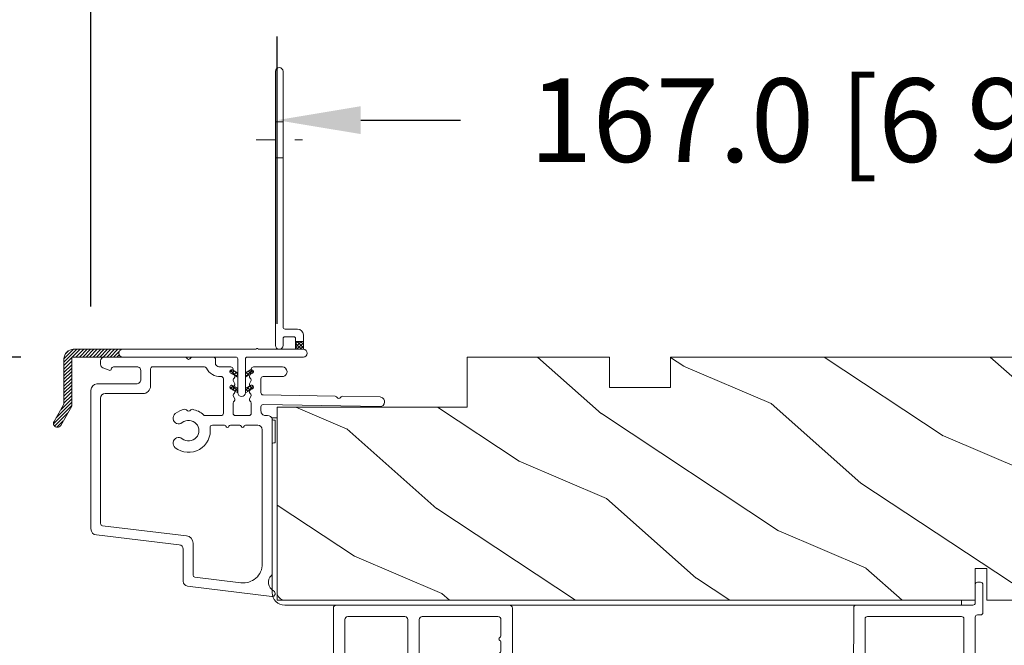
# Model space of a CAD drawing. Units: millimetres. Extents: x -96 to 592, y 0 to 199.
# Drawn here: x 264 to 269, y 52 to 55 of the extents above; entities that cross this region are included whole.
import ezdxf

# ---------------------------------------------------------------- set-up
doc = ezdxf.new("R2010")
doc.units = ezdxf.units.MM
doc.header["$MEASUREMENT"] = 0
doc.linetypes.add('CENTER', pattern=[2, 1.25, -0.25, 0.25, -0.25])
doc.linetypes.add('HIDDEN', pattern=[9.524999999999999, 6.35, -3.175])
doc.layers.get('0').update_dxf_attribs({"lineweight": 18})
doc.styles.add('Cotes', font='arial.ttf')
doc.dimstyles.new('1-1', dxfattribs={"dimscale": 0.03937, "dimtxt": 11, "dimasz": 11, "dimexe": 11, "dimexo": 11, "dimgap": 11, "dimtad": 0, "dimtih": 1, "dimtoh": 1, "dimdec": 1, "dimlfac": 25.4, "dimzin": 0, "dimdsep": 46, "dimtxsty": 'Cotes', "dimcen": 0.09, "dimadec": 0, "dimazin": 0, "dimtfac": 1, "dimtdec": 1, "dimtofl": 0, "dimtmove": 0, "dimatfit": 3, "dimfxl": 0, "dimtolj": 1, "dimtzin": 0, "dimarcsym": 0})
pattern_1 = [(45, (-928.395341858266, 5.738485377058964), (-0.2245064030267288, 0.2245064030267289), []), (135, (-928.395341858266, 5.738485377058964), (-0.2245064030267289, -0.2245064030267288), [])]

# ---------------------------------------------------------------- blocks, each defined once
blk = doc.blocks.new('*D154')
at = {"color": 0, "lineweight": -2, "transparency": 16777216}
for p, q in [((264.5338723267237, 53.36274626631895), (264.5338723267237, 55.9246447314742)), ((272.0732686380869, 53.53370790090493), (272.0732686380869, 55.9246447314742)), ((264.9669423267237, 55.4915747314742), (265.9655537600315, 55.4915747314742)), ((271.6401986380869, 55.4915747314742), (270.6415872047791, 55.4915747314742))]:
    blk.add_line(p, q, dxfattribs=at)
at = {"color": 0, "transparency": 16777216}
for points in [[(264.9669423267237, 55.56375306480754), (264.9669423267237, 55.41939639814087), (264.5338723267237, 55.4915747314742)], [(271.6401986380869, 55.56375306480754), (271.6401986380869, 55.41939639814087), (272.0732686380869, 55.4915747314742)]]:
    blk.add_solid(points, dxfattribs=at)
at = {"layer": 'Defpoints', "color": 0, "transparency": 16777216}
for p in [(264.5338723267237, 55.4915747314742), (272.0732686380869, 53.10063790090493), (264.5338723267237, 52.92967626631895)]:
    blk.add_point(p, dxfattribs=at)
at = {"color": 0, "transparency": 16777216, "insert": (268.3035704824053, 55.4915747314742), "char_height": 0.43307, "attachment_point": 5, "style": 'Cotes'}
blk.add_mtext('\\A1;191.5 [7 9/16"]', dxfattribs=at)
blk = doc.blocks.new('*D155')
at = {"color": 0, "lineweight": -2, "transparency": 16777216}
for p, q in [((265.4984786380869, 53.27353988825628), (265.4984786380869, 54.76110810587046)), ((272.0732686380869, 53.53370790090493), (272.0732686380869, 54.76110810587046)), ((265.9315486380868, 54.32803810587046), (266.447856915713, 54.32803810587046)), ((271.6401986380869, 54.32803810587046), (271.1238903604607, 54.32803810587046))]:
    blk.add_line(p, q, dxfattribs=at)
at = {"color": 0, "transparency": 16777216}
for points in [[(265.9315486380868, 54.4002164392038), (265.9315486380868, 54.25585977253713), (265.4984786380869, 54.32803810587046)], [(271.6401986380869, 54.4002164392038), (271.6401986380869, 54.25585977253713), (272.0732686380869, 54.32803810587046)]]:
    blk.add_solid(points, dxfattribs=at)
at = {"layer": 'Defpoints', "color": 0, "transparency": 16777216}
for p in [(272.0732686380869, 54.32803810587046), (272.0732686380869, 53.10063790090493), (265.4984786380869, 52.84046988825628)]:
    blk.add_point(p, dxfattribs=at)
at = {"color": 0, "transparency": 16777216, "insert": (268.7858736380869, 54.32803810587046), "char_height": 0.43307, "attachment_point": 5, "style": 'Cotes'}
blk.add_mtext('\\A1;167.0 [6 9/16"]', dxfattribs=at)
blk = doc.blocks.new('*D156')
at = {"color": 0, "lineweight": -2, "transparency": 16777216}
for p, q in [((264.1704872267239, 53.10063790090467), (263.0370050056863, 53.10063790090467)), ((263.4700750056863, 52.66756790090467), (263.4700750056863, 50.50075123992071)), ((263.4700750056863, 46.90710777129689), (263.4700750056863, 49.07392443228087)), ((266.783323903161, 46.47403777129689), (263.0370050056863, 46.47403777129689))]:
    blk.add_line(p, q, dxfattribs=at)
at = {"color": 0, "transparency": 16777216}
for points in [[(263.3978966723529, 52.66756790090467), (263.5422533390196, 52.66756790090467), (263.4700750056863, 53.10063790090467)], [(263.3978966723529, 46.90710777129689), (263.5422533390196, 46.90710777129689), (263.4700750056863, 46.47403777129689)]]:
    blk.add_solid(points, dxfattribs=at)
at = {"layer": 'Defpoints', "color": 0, "transparency": 16777216}
for p in [(264.6035572267239, 53.10063790090467), (263.4700750056863, 46.47403777129689), (267.216393903161, 46.47403777129689)]:
    blk.add_point(p, dxfattribs=at)
at = {"color": 0, "transparency": 16777216, "insert": (263.4700750056862, 49.7873378361007), "char_height": 0.43307, "attachment_point": 5, "style": 'Cotes'}
blk.add_mtext('\\A1;168.3 [6 5/8"]', dxfattribs=at)
blk = doc.blocks.new('CM-034')
blk.add_lwpolyline([(-10.2749999999995, -6.842671138408933, -0.3419987110895206), (-10.12500000141168, -6.649021971445295, 0.7745966634253157), (-10.12500000140736, -6.261723644816202, -0.3419987110895999), (-10.27499999999951, -6.068074477869333), (-10.27499999999951, -4.842671176008922, -0.3419987110895206), (-10.12500000140736, -4.649022009062053, 0.7745966634253421), (-10.12500000141168, -4.261723682432931, -0.3419987110894412), (-10.27499999999951, -4.068074515469293), (-10.27499999999951, -1.899999999999737, -0.414213562373095), (-9.874999999999877, -1.500000000000101), (0.07500000000085016, -1.500000000000101, -0.414213562373095), (0.4750000000004864, -1.899999999999737), (0.4750000000004864, -7.248001597444373, -0.2099655101141798), (0.3455882352947217, -7.542589456868983, 2.566955132657385), (2.104411764706251, -7.542589456869893, -0.2099655101147734), (1.975000000000486, -7.248001597444373), (1.975000000000486, -1.899999999999737, -0.414213562373095), (2.375000000000123, -1.500000000000101), (9.875000000000123, -1.500000000000101, -0.414213562373095), (10.27499999999976, -1.899999999999737), (10.27499999999976, -17.0000000000001, 0.414213562373095), (10.67499999999939, -17.39999999999974), (11.37500000000012, -17.39999999999974, 0.414213562373095), (11.77499999999976, -17.0000000000001), (11.77499999999976, -0.3999999999997375, 0.414213562373095), (11.37500000000012, -1.012523398458143e-13), (-11.37499999999988, -1.012523398458143e-13, 0.414213562373095), (-11.77499999999951, -0.3999999999997375), (-11.77499999999951, -17.0000000000001, 0.414213562373095), (-11.37499999999988, -17.39999999999974), (-7.974999999999332, -17.39999999999974, 0.414213562373095), (-7.574999999999696, -17.0000000000001), (-7.574999999999696, -15.44999999999992, 0.414213562373095), (-7.974999999999332, -15.05000000000028), (-8.17500000000006, -15.05000000000028, 0.414213562373095), (-8.574999999999696, -15.44999999999992), (-8.574999999999696, -16.14999999999974, -0.4142135623730878), (-8.824999999999696, -16.39999999999974), (-9.524999999999514, -16.39999999999974, -0.4142135623730995), (-9.774999999999514, -16.14999999999974), (-9.774999999999514, -10.69999999999992, -0.4142135623730993), (-9.524999999999514, -10.44999999999992), (-8.824999999999696, -10.44999999999992, -0.4142135623730919), (-8.574999999999696, -10.69999999999992), (-8.574999999999696, -11.40000000000065, 0.414213562373095), (-8.17500000000006, -11.80000000000028), (-7.974999999999332, -11.80000000000028, 0.414213562373095), (-7.574999999999696, -11.40000000000065), (-7.574999999999696, -9.849999999999556, 0.414213562373095), (-7.974999999999332, -9.44999999999992), (-9.874999999999877, -9.44999999999992, -0.414213562373095), (-10.27499999999951, -9.050000000000283)], format="xyb", close=True)
blk = doc.blocks.new('PP-002')
blk.add_lwpolyline([(5.300000000006843, 18.97384404598415), (5.500000000000295, 18.97384404599143), (3.000000000003933, 18.97384404599143, 0.4142135623725621), (1.000000000007571, 16.97384404599143), (1.000000000007571, 16.70884404599565, 0.4142135623695433), (1.300000000003205, 16.40884404599637), (1.900000000005388, 16.40884404599274, 0.414213562373095), (2.200000000008298, 16.70884404598837), (2.200000000015574, 17.17384404599215, -0.414213562373095), (2.500000000014847, 17.47384404598779), (3.20000000000466, 17.47384404598779, -0.4142135623695433), (3.500000000003933, 17.17384404598852), (3.500000000014847, 12.44384404599259, -0.4142135623766467), (3.200000000015574, 12.14384404599332), (2.500000000011209, 12.14384404599332, -0.4142135623766467), (2.200000000011936, 12.44384404599259), (2.200000000008298, 12.90884404599274, 0.4142135623730951), (1.900000000005388, 13.20884404598837), (1.300000000017757, 13.20884404599201, 0.4142135623766469), (1.000000000014847, 12.90884404599274), (1.000000000011209, 4.588292566899327, -0.4142135623695433), (0.7000000000119364, 4.288292566903692), (0.2999999999959293, 4.288292566896416, 0.4142135623730949), (3.932854042432155e-12, 3.988292566897144), (2.948752353404416e-13, 0.2999999999992724, 0.414213562373095), (0.2999999999995673, 0), (0.7000000000046604, 0, 0.414213562373095), (1.000000000003933, 0.2999999999992724), (1.000000000003933, 2.700000000000728, -0.414213562373095), (1.300000000003205, 3), (16.69993852738146, 2.99999999998181, 0.4142113542470249), (16.99993852737709, 3.299997738278762), (17.00001096857188, 12.90884178429042, 0.4142157704990611), (16.70001096857989, 13.20884404599201), (16.1000169906368, 13.20884404599201, 0.4142135623695433), (15.80001699063753, 12.90884404599637), (15.80001699062298, 12.44384404598168, -0.414213562369543), (15.5000169906237, 12.14384404599332), (14.80001699064116, 12.14384404599332, -0.4142135623695433), (14.50001699063825, 12.44384404599259), (14.50001699064189, 17.17384404599579, -0.4142135623766469), (14.80001699064116, 17.47384404599143), (15.50001699063098, 17.47384404598415, -0.4142135623695433), (15.80001699063025, 17.17384404598852), (15.80001699064116, 16.70884404598837, 0.4142135623659916), (16.10001699064044, 16.40884404599637), (16.70001699063171, 16.40884404599637, 0.4142135623766467), (17.00001699063462, 16.70884404599565), (17.00001699063462, 16.97384404598779, 0.4142135623736279), (15.00001699063098, 18.97384404598779), (12.50001699064917, 18.97384404598779, 0.9999917686739064), (12.50000875929647, 17.97384404605691), (12.69998459091614, 17.97384404605691, -0.4142145603220588), (12.99998459091541, 17.67384302389473), (12.9999706422753, 10.9438450681555, 0.4142145603220587), (13.29997064227457, 10.64384404599332), (15.19999163096174, 10.64384404597877, -0.4142157704955093), (15.49999163095738, 10.34384178427717), (15.49994983585959, 4.799997738267848, -0.4142113542505766), (15.1999498358676, 4.499999999970896), (2.800000000014119, 4.500000000003638, -0.4142135623695433), (2.500000000011209, 4.80000000000291), (2.500000000014847, 10.34384404599405, -0.4142135623766469), (2.800000000014119, 10.64384404598968), (4.700000000001022, 10.64384404598968, 0.4142135623801985), (5.000000000000295, 10.94384404598895), (5.000000000000295, 17.673844046054, -0.414213562373095), (5.299999999999567, 17.97384404605327), (5.500008231352989, 17.97384404605691, 0.9999917686739064), (5.500000000007571, 18.97384404598779)], format="xyb")
blk = doc.blocks.new('PP-012')
blk.add_lwpolyline([(90.69012976012527, -24.04999999999853), (1.650000000001455, -24.04999999999853, -0.414213562373095), (0.6500000000014552, -23.04999999999853), (0.6500000000014552, -0.04999999999999982), (0, -0.04999999999999982), (1.4210854715202e-14, -23.05, 0.414213562373095), (1.65000000000002, -24.7), (90.69012976012527, -24.69999999999999)], format="xyb", close=True)
blk = doc.blocks.new('PP-009-A')
h = blk.add_hatch()
h.set_pattern_fill('WOOD1', color=256, scale=25, angle=120, style=0, pattern_type=2)
h.set_pattern_definition([(23.13009999999998, (613.7684660563664, 1098.686680584959), (-80.80127183075668, -39.95190196388864), [12.49999999999995, -112.4999999999996]), (33.43489999999998, (612.7636565847497, 1081.946299528192), (34.15065291813554, 9.15060049604207), [27.95084999999998, -27.95084999999998]), (41.56510000000003, (623.5889741320552, 1075.696299528192), (46.65060595578051, 30.8012995581517), [15.8114, -63.24555000000001])])
edge = h.paths.add_edge_path()
edge.add_line((123.25, 0), (123.25, -4.00000000000648))
edge.add_line((123.25, -4.00000000000648), (115.25, -4.000000000005684))
edge.add_line((115.25, -4.000000000005684), (115.25, 0))
edge.add_line((115.25, 0), (51.75, 0))
edge.add_line((51.75, 0), (51.75, -4))
edge.add_line((51.75, -4), (43.75, -4))
edge.add_line((43.75, -4), (43.75000000000091, 0))
edge.add_line((43.75000000000091, 0), (0, 0))
edge.add_line((0, 0), (0, -31))
edge.add_arc((1, -31), 0.9999999999999999, 180, 270)
edge.add_line((1, -32), (9.204930240564863, -32))
edge.add_line((9.204930240564863, -32), (9.204930240564863, -24.5))
edge.add_line((9.204930240564863, -24.5), (12.20493024056486, -24.5))
edge.add_line((12.20493024056486, -24.5), (12.20493024056486, -32))
edge.add_line((12.20493024056486, -32), (73.64000074523938, -32))
edge.add_line((73.64000074523938, -32), (73.64000074523938, -27.81029133369157))
edge.add_line((73.64000074523938, -27.81029133369157), (75.14000074523938, -27.81029133369157))
edge.add_line((75.14000074523938, -27.81029133369157), (75.14000074523938, -32))
edge.add_line((75.14000074523938, -32), (167, -32))
edge.add_line((167, -32), (167, -6.608280737837049))
edge.add_line((167, -6.608280737837049), (142, -6.608280737837049))
edge.add_line((142, -6.608280737837049), (142, 0))
edge.add_line((142, 0), (123.25, 0))
blk.add_lwpolyline([(51.75, 0), (115.25, 0), (115.25, -4.000000000005684), (123.25, -4.000000000006366), (123.25, 0), (142, 0), (142, -6.608280737837049), (167, -6.608280737837049), (167, -32), (75.14000074523938, -32), (75.14000074523938, -32), (75.14000074523938, -27.81029133369157), (73.64000074523938, -27.81029133369157), (73.64000074523938, -32), (12.20493024056486, -32), (12.20493024056486, -24.5), (9.204930240564863, -24.5), (9.204930240564863, -32), (1, -32, -0.414213562373095), (0, -31), (0, 0), (43.75, 0), (43.75, -4), (51.75, -4)], format="xyb", close=True)
blk = doc.blocks.new('D-007')
for points in [[(0.1842405380522791, -11.99600209385112, -0.8404504516583311), (-0.04103217068046661, -12.73703294643191), (-11.12921507321317, -11.37557527753306, -0.378866108695341), (-11.69999999999987, -10.73042027896626), (-11.69999999999987, -6.52238519483096, 0.3842028727139427), (-12.23798777475378, -5.925598395446102), (-23.13373227771541, -4.64341959551372, -0.3842028727139857), (-23.85104931072061, -3.847703863000348), (-23.85104931072016, 14.43302149964624, -0.4142135623730951), (-23.05104931072043, 15.2330214996462), (-17.88104931072036, 15.23302149964722, 0.4142135623730396), (-17.28104931072045, 15.83302149964724), (-17.28104931072045, 16.98844835208966, 0.3442381447891183), (-17.6599331460107, 17.47355748892993), (-20.87334814671789, 17.47545662206964, 0.390199987212349), (-21.17248599549129, 17.20040843854206, -0.5057658050319609), (-21.44699212157201, 17.03171864762122), (-22.26904704533933, 17.36528410696955, -0.3053211126622158), (-22.58104931071972, 17.82859485773825), (-22.58104931071972, 18.27545570299053, -0.4142135623733614), (-22.08104931071972, 18.77545570299098), (-11.48373282709429, 18.77545570299115, -0.1989123686650322), (-11.30695613092331, 18.70223239741351), (-11.13465852918779, 18.52993479397371, 0.4142135623727418), (-10.85181581671333, 18.52993479397377), (-10.67951820981972, 18.70223239916258, -0.1989123660939621), (-10.50274151539764, 18.77545570299144), (-7.751126076248568, 18.77545570299121, -0.4142135623726511), (-7.451126076248386, 18.47545570299148), (-7.451126076247476, 17.82456933813903, 0.1706261623274238), (-7.418138825581707, 17.73071830461667, 0.2403707435808816), (-6.851126076247112, 17.47545570299103), (-5.451049310719611, 17.47545570299148, -0.414213562373095), (-5.151049310719429, 17.1754557029913), (-5.151049310684186, 16.76225994430028, 0.117305786231921), (-5.134981775552944, 16.69471666295952), (-4.913171470937925, 16.25488607964949, -0.40395252683025), (-4.995468578730367, 15.98952789897088, 0.2206743920261215), (-5.145082749369692, 15.78611152471233, 0.1682775418279851), (-5.131998494895413, 15.68880107633218), (-4.913171470938607, 15.2548860796508, -0.4039525268299189), (-4.995468578730481, 14.98952789897173, 0.2206743920260863), (-5.145082749369806, 14.78611152471312, 0.1682775418280009), (-5.131998494895527, 14.68880107633298), (-4.913171470938721, 14.25488607965165, -0.4039525268300475), (-4.995468578730595, 13.98952789897253, 0.220674392026111), (-5.145082749369919, 13.78611152471397, 0.1682775418279478), (-5.13199849489564, 13.68880107633377), (-4.913171470938835, 13.25488607965245, -0.4039525268296235), (-4.995468578730481, 12.98952789897344, 0.2736782324268887), (-5.151049310680321, 12.7265771906351), (-5.151049310682595, 11.37910140646666, 0.414213562372873), (-4.851049310682413, 11.07910140646671), (-3.051049310682231, 11.07910140646671, 0.4142135623728732), (-2.751049310682049, 11.37910140646666), (-2.751049310684323, 12.7265771906351, 0.273678232426896), (-2.906630042634049, 12.98952789897344, -0.4039525268296369), (-2.988927150425695, 13.25488607965245), (-2.77010012646889, 13.68880107633377, 0.1682775418279479), (-2.757015871994611, 13.78611152471397, 0.2206743920260838), (-2.906630042633935, 13.98952789897253, -0.4039525268300612), (-2.988927150425809, 14.25488607965165), (-2.770100126469003, 14.68880107633298, 0.1682775418280009), (-2.757015871994724, 14.78611152471312, 0.2206743920260948), (-2.906630042634049, 14.98952789897173, -0.4039525268299547), (-2.988927150425923, 15.2548860796508), (-2.770100126469117, 15.68880107633218, 0.1682775418280009), (-2.757015871994838, 15.78611152471233, 0.2206743920261256), (-2.906630042634163, 15.98952789897088, -0.4039525268302637), (-2.988927150426605, 16.25488607964949), (-2.767116845811586, 16.69471666295952, 0.11730578623192), (-2.751049310680401, 16.76225994430028), (-2.751049310682959, 17.17545570298925, -0.414213562374649), (-2.451049310682777, 17.47545570299103), (1.348950689279661, 17.47545570299114, -0.4142135623730395), (1.948950689279798, 16.87545570299123), (1.948950689279798, 16.80545570299164, -0.4142135623731504), (1.348950689279434, 16.20545570299161), (-1.181049310680521, 16.20545570299127, 0.414213562373095), (-1.481049310680703, 15.90545570299132), (-1.481049310681385, 14.0893965743643, 0.4091108014278198), (-1.186285032612545, 13.78944226581727), (8.28104588072, 13.62418939002809, -0.198912368665007), (8.456517730054316, 13.54789205796432), (8.621754700930694, 13.37678416396936, 0.4142135623727716), (8.90455433509004, 13.37184787799349), (9.075662232556908, 13.53708485222229, -0.1989123660940025), (9.253689925891365, 13.60721182506761), (14.1997691260305, 13.52087769148908, -0.4142135623730534), (14.78920629926205, 12.91049763053307), (14.7879846308112, 12.84050829187255, -0.4142135623731504), (14.17760456985502, 12.25107111864109), (-1.181049310681885, 12.51915741933551, 0.4142135623730395), (-1.481049310682067, 12.21915741933556), (-1.481049310682067, 11.67910140646684, 0.4142135623731783), (-0.8810493106819308, 11.07910140646671), (-0.5999999999999659, 11.07910140646671, -0.3419987131196607), (-0.01905249806868881, 10.6291014064667, 0.3419987131196763), (0.1745966692416872, 10.47910140646668), (0.3999999999999204, 10.47910140646668), (0.3999999999999204, 7.479101406466683), (0.199999999999946, 7.479101406466683, 0.4142135623731159), (-5.684341886080801e-14, 7.27910140646668), (-5.684341886080801e-14, -9.738617870542313, -0.2100415810856679), (-0.09712322124539696, -9.95961789914439, 0.5240647416414707)], [(-10.18046733585118, -10.18230407877617), (-4.104673358512684, -10.92831777442022, 0.450467153690803), (-1.299999999999784, -8.446952395316927), (-1.300000000000011, 9.2091014064667, 0.4142135623731088), (-1.900000000000148, 9.809101406466695), (-3.49884788915648, 9.809101406466297, 0.3419987131197002), (-3.692497052825388, 9.659101409287175, -0.7745966692413481), (-4.079795380163375, 9.659101409286407, 0.3419987131195697), (-4.273444543832341, 9.809101406466695), (-5.49884785154876, 9.809101406466297, 0.3419987131196222), (-5.692497015217725, 9.659101409287345, -0.7745966692413475), (-6.07979534255486, 9.65910140928635, 0.3419987131196779), (-6.273444506224621, 9.80910140646661), (-7.872292395381066, 9.809101406466269, 0.4542716033107474), (-8.169570633736896, 9.468782068669796, -0.6741086965573057), (-12.75669418429476, 6.846462645331812, -1.000000000000204), (-11.82880982309695, 8.02503407390337, 2.060023094349552), (-11.82880982309695, 10.14646264533197, -1.000000000000963), (-12.75669418429476, 11.32503407390307, -0.1241159526108919), (-11.48433211049695, 11.89320161293945, -0.2442945631488132), (-11.26451872989531, 11.82371047899751), (-11.13513525425623, 11.69432700335854, 0.414213562372536), (-10.85229254178188, 11.69432700335845), (-10.72290906614222, 11.82371047899774, -0.2442945631486238), (-10.5030956855407, 11.89320161293945, -0.1482452999959732), (-9.026774232687615, 11.14818583817232, 0.1927611657185694), (-8.85423566555329, 11.07910140646648), (-6.721049310681849, 11.07910140646648, 0.414213562373081), (-6.421049310681667, 11.37910140646643), (-6.421049310718956, 15.91057467731876, 0.4356318273974979), (-6.742800901156613, 16.20978508541297, -0.3111749465156994), (-8.655230936028431, 17.33232926906781, 0.2913855390728112), (-8.927082178863827, 17.50545570299163), (-15.71104931072074, 17.50545570299123, 0.414213562373095), (-16.01104931072092, 17.20545570299105), (-16.01104931071978, 14.96302149964855, -0.4142135623731117), (-17.01104931071933, 13.96302149964804), (-21.98104931072072, 13.96302149964588, 0.4142135623729911), (-22.58104931072063, 13.36302149964585), (-22.58104931071972, -3.12993139880588, 0.3900673267943767), (-22.30596207319246, -3.428895199735152), (-11.28132403232104, -4.746566724296017, -0.3797860029900472), (-10.39999999999969, -5.739499760656301), (-10.39999999999992, -9.934167540865829, 0.3788661086953277)]]:
    blk.add_lwpolyline(points, format="xyb", close=True)
blk = doc.blocks.new('D-135')
h = blk.add_hatch()
h.set_pattern_fill('ANSI37', color=256, scale=2.54, style=0)
h.set_pattern_definition(pattern_1)
h.paths.add_polyline_path([(8.127999999998792, 5.715000000000032), (8.127999999998792, 6.730999999999995), (7.11200000000099, 6.730999999999995), (7.11200000000099, 5.715000000000032)])
h = blk.add_hatch()
h.set_pattern_fill('ANSI31', color=256, scale=2.54, style=0)
h.set_pattern_definition([(45, (-927.7095418582649, 5.738485377058964), (-0.2245064030267288, 0.2245064030267289), [])])
h.paths.add_polyline_path([(-22.09800000000021, 5.715000000000032, 0.4142135623730949), (-23.36800000000039, 4.444999999999846), (-23.36800000000039, -1.510861843647036), (-24.6825583260581, -3.787743653892095, 1), (-23.80267651581377, -4.295743653891865), (-22.35200000000077, -1.783098223157141), (-22.35200000000077, 4.444999999999664, -0.414213562373095), (-22.09800000000036, 4.699000000000069), (-15.6569732223561, 4.699000000000069, -1), (-15.6569732223561, 5.715000000000032)])
h = blk.add_hatch()
h.set_pattern_fill('ANSI37', color=256, scale=2.54, style=0)
h.set_pattern_definition(pattern_1)
h.paths.add_polyline_path([(-0.5079999999998108, 2.031999999999925), (-0.5079999999998108, 2.618587873496608), (-1.17475000000195, 3.003536165478636, 1), (-1.428750000000946, 2.563595260356351)])
h.paths.add_polyline_path([(0.5079999999998108, 2.618587873496608), (0.5079999999998108, 2.031999999999925), (1.428750000000946, 2.563595260356351, 1), (1.174750000000131, 3.003536165478636)])
h.paths.add_polyline_path([(0.5079999999998108, 2.273736754432321e-13), (1.428750000000946, 0.5315952603564256, 1), (1.174750000000131, 0.9715361654788239), (0.5079999999998108, 0.5865878734966827)])
h.paths.add_polyline_path([(-0.5079999999998108, 0.5865878734969101), (-1.17475000000195, 0.9715361654788239, 1), (-1.428750000000946, 0.5315952603566529), (-0.5079999999998108, 0)])
at = {"linetype": 'HIDDEN'}
for p, q in [((5.460999999999331, 35.64890000000003), (4.444999999999709, 35.64890000000003)), ((5.460999999999331, 30.89910000000009), (4.444999999999709, 30.89910000000009))]:
    blk.add_line(p, q, dxfattribs=at)
at = {"linetype": 'CENTER'}
blk.add_line((1.904999999998836, 33.27400000000023), (8.001000000000204, 33.27400000000023), dxfattribs=at)
for points in [[(7.11200000000099, 6.730999999999995), (7.11200000000099, 7.111999999999966, 0.414213562373095), (6.857999999998356, 7.365999999999985), (5.715000000000146, 7.365999999999985, 0.4142135623730904), (5.460999999999331, 7.111999999999966), (5.460999999999331, 6.22300000000007, -0.9999999999999999), (4.444999999999709, 6.22300000000007), (4.444999999999709, 42.29099999999994, -0.9999999999999999), (5.460999999999331, 42.29099999999994), (5.460999999999331, 8.636000000000081, 0.414213562373095), (5.715000000000146, 8.382000000000176), (7.365999999999985, 8.382000000000176, -0.414213562373095), (8.127999999998792, 7.620000000000118), (8.127999999998792, 6.730999999999995)], [(-1.428750000000946, 2.563595260356351, -0.9999999999999417), (-1.17475000000195, 3.003536165478636), (-0.5079999999998108, 2.618587873496608), (-0.5079999999998108, 2.031999999999925)], [(1.428750000000946, 2.563595260356351, 0.9999999999999417), (1.174750000000131, 3.003536165478636), (0.5079999999998108, 2.618587873496608), (0.5079999999998108, 2.031999999999925)], [(-1.428750000000946, 0.5315952603564256, -0.9999999999999417), (-1.17475000000195, 0.9715361654788239), (-0.5079999999998108, 0.5865878734966827), (-0.5079999999998108, 2.273736754432321e-13)], [(1.428750000000946, 0.5315952603564256, 0.9999999999999417), (1.174750000000131, 0.9715361654788239), (0.5079999999998108, 0.5865878734966827), (0.5079999999998108, 2.273736754432321e-13)]]:
    blk.add_lwpolyline(points, format="xyb", close=True)
blk.add_lwpolyline([(7.11200000000099, 6.730999999999995), (8.127999999998792, 6.730999999999995), (8.127999999998792, 5.715000000000032), (7.11200000000099, 5.715000000000032)], close=True)
for points in [[(-23.36800000000039, 4.445966546684758), (-23.36800000000039, -1.510861843647035), (-24.68255832605792, -3.787743653891766, 1.000000000000108), (-23.8026765158138, -4.295743653891918), (-22.35200000000077, -1.78309822315714), (-22.35200000000077, 4.44500000000005, -0.4142135623731211), (-22.09799999999996, 4.699000000000069), (-15.6569732223561, 4.699000000000069, -0.9999999999999999), (-15.6569732223561, 5.715000000000032), (-22.09799999999996, 5.715000000000032, 0.4142135623731054), (-23.36800000000039, 4.44500000000005)], [(8.127999999998792, 5.715000000000032), (2.163264278338829, 5.715000000000032, 0.9999999999999557), (1.909264278339833, 5.715000000000032), (-15.6569732223561, 5.715000000000032, 0.9999999999999999), (-15.6569732223561, 4.699000000000069), (-0.7620000000006257, 4.699000000000069, -0.4142135623730958), (-0.5079999999998108, 4.44500000000005), (-0.5079999999998108, 0, 0.9999999999999999), (0.5079999999998108, 0), (0.5079999999998108, 4.44500000000005, -0.4142135623730855), (0.7620000000006257, 4.699000000000069), (8.127999999998792, 4.699000000000069, 0.9999999999999999), (8.127999999998792, 5.715000000000032)]]:
    blk.add_lwpolyline(points, format="xyb")

msp = doc.modelspace()

# ---------------------------------------------------------------- block references
at = {"yscale": 0.03937, "zscale": 0.03937}
for name, p, xscale in [('D-135', (265.3143724481926, 52.91563827090494), 0.03937), ('D-007', (265.4728881380868, 52.36144820987789), 0.03937), ('PP-009-A', (272.0732686380869, 53.10063790090493), -0.03937), ('PP-012', (265.4728881380868, 52.78764640090475), 0.03937), ('CM-034', (266.2534962061724, 51.81520740090457), -0.03937)]:
    msp.add_blockref(name, p, dxfattribs=dict(at, xscale=xscale))
at = {"xscale": 0.03937, "yscale": 0.03937, "zscale": 0.03937, "rotation": 180}
msp.add_blockref('PP-002', (269.1543768087469, 51.93331740090457), dxfattribs=at)

# ---------------------------------------------------------------- dimensions: what is measured, and where the dimension line sits
for base, p1, p2, picture, middle in [((264.5338723267237, 55.4915747314742), (272.0732686380869, 53.10063790090493), (264.5338723267237, 52.92967626631895), '*D154', (268.3035704824053, 55.4915747314742)), ((272.0732686380869, 54.32803810587046), (265.4984786380869, 52.84046988825628), (272.0732686380869, 53.10063790090493), '*D155', (268.7858736380869, 54.32803810587046))]:
    dim = msp.add_linear_dim(base=base, p1=p1, p2=p2, dimstyle='1-1')
    dim.commit()
    dim.dimension.update_dxf_attribs({"geometry": picture, "text_midpoint": middle})
dim = msp.add_linear_dim(base=(263.4700750056863, 46.47403777129689), p1=(264.6035572267238, 53.10063790090464), p2=(267.2163939031608, 46.47403777129688), angle=90, dimstyle='1-1')
dim.commit()
dim.dimension.update_dxf_attribs({"geometry": '*D156', "text_midpoint": (263.4700750056862, 49.7873378361007)})

doc.saveas('drawing.dxf')
